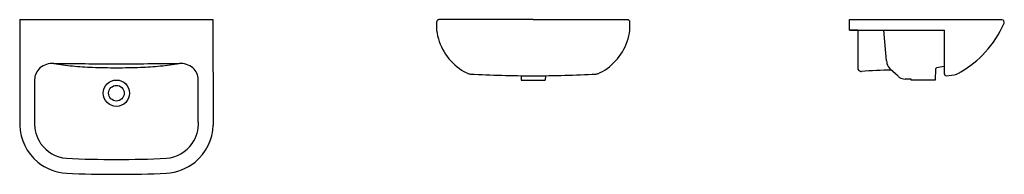
# Model space of a CAD drawing. Extents: x 15221 to 18024, y -23430 to -22989.
import ezdxf

# ---------------------------------------------------------------- set-up
doc = ezdxf.new("R2010")
doc.units = 0
doc.header["$MEASUREMENT"] = 0
doc.layers.get('0').update_dxf_attribs({"linetype": 'CONTINUOUS'})

msp = doc.modelspace()

# ---------------------------------------------------------------- linework, layer by layer
for p, q in [((15220.9, -22989.1), (15220.6, -23290)), ((15220.9, -22989.1), (15770.9, -22989.1)), ((15770.9, -22989.1), (15771.3, -23290)), ((16682.5, -22989.1), (16414.1, -22989.1)), ((16682.5, -22989.1), (16950.9, -22989.1)), ((17583.3, -22989.1), (18016.8, -22989.1)), ((17583.3, -23019.1), (17583.3, -22989.1)), ((17593.3, -22989.3), (17593.3, -22989.1)), ((17593.3, -22989.3), (17593.3, -22989.1)), ((17583.3, -23019.1), (17853.3, -23019.1)), ((17606.3, -23019.1), (17583.3, -23019.1)), ((17853.3, -23143.9), (17853.3, -23019.1)), ((16647.8, -23148.7), (16648.2, -23161.6)), ((16717.2, -23148.7), (16716.8, -23161.6)), ((16648.2, -23161.6), (16716.8, -23161.6))]:
    msp.add_line(p, q)
at = {"ltscale": 0.08}
for p, q in [((17606.3, -23019.1), (17606.3, -23126.4)), ((17688.7, -23106.4), (17681.2, -23019.1)), ((17831.8, -23125.1), (17827.6, -23129.1)), ((17721.3, -23150.5), (17698.7, -23129.9)), ((17827.6, -23129.1), (17826.8, -23161.6)), ((17758.2, -23158.6), (17741.1, -23158.4)), ((17758.2, -23161.6), (17758.2, -23158.6)), ((17826.8, -23161.6), (17758.2, -23161.6))]:
    msp.add_line(p, q, dxfattribs=at)
for radius in [37.5, 22.3]:
    msp.add_circle((15495.9, -23198.5), radius)
for centre, radius, start, end in [((16742.6, -23002.8), 335.5, 178.8211, 182.7844), ((16414.1, -22996.1), 6.92, 89.9343, 178.958), ((16950.9, -22996.1), 6.92, 1.042, 90.0657), ((16622.4, -23002.8), 335.5, 357.2156, 1.1789), ((17748.4, -22879.4), 299.7, 317.5386, 336.3884), ((18016.7, -22996.2), 7.05, 332.3188, 89.4039), ((16566.5, -22998.7), 160.3, 187.3268, 233.9836), ((16798.5, -22998.7), 160.3, 306.0164, 352.6732), ((17749.4, -22880.9), 297.9, 300.442, 317.6141), ((15314.9, -23171.1), 57.5, 87.4222, 129.5473), ((16445.4, 95244), 118363, 269.453998, 269.540391), ((15412.1, -22631.2), 491.6, 258.909, 265.1994), ((15470.1, -22023.3), 1102.2, 264.8399, 267.7837), ((15499.6, -21065.3), 2060.7, 267.9935, 269.8987), ((14546.5, 95244), 118363, 270.459609, 270.546002), ((15492.3, -21065.3), 2060.7, 270.1013, 272.0065), ((15521.8, -22023.3), 1102.2, 272.2163, 275.1601), ((15579.8, -22631.2), 491.6, 274.8006, 281.091), ((15677, -23171.1), 57.5, 50.4527, 92.5778), ((17851.2, -23124), 2, 0.4216, 91.28), ((15306.8, -23160.1), 43.9, 130.5075, 179.363), ((15685.1, -23160.1), 43.9, 0.637, 49.4925), ((16550.6, -23018), 135.4, 234.6534, 247.3739), ((16503.9, -23130.1), 13.9, 247.1973, 267.7644), ((16695.3, -19480.4), 3668.6, 267.0002, 269.8001), ((16669.7, -19480.4), 3668.6, 270.1999, 272.9998), ((16861.1, -23130.1), 13.9, 272.2356, 292.8027), ((16814.5, -23018), 135.4, 292.6261, 305.3466), ((17858.3, -23143.9), 5.01, 177.4905, 273.3021), ((17848.9, -22993.2), 156.1, 273.5532, 284.6915), ((17885.4, -23133.1), 11.4, 285.5596, 301.6944), ((17751.6, -22886), 292.4, 298.5598, 300.5772), ((144533.4, -23411.2), 129270.7, 179.888499, 179.942298), ((-113541.5, -23411.2), 129270.7, 0.057702, 0.111501), ((15360.5, -23286.2), 139.9, 181.5165, 230.8059), ((15362, -23285.1), 99.4, 177.6299, 214.6092), ((15629.9, -23285.1), 99.4, 325.3908, 2.3701), ((15631.4, -23286.2), 139.9, 309.1941, 358.4835), ((15361.3, -23285.7), 98.5, 214.5579, 265.4858), ((15630.5, -23285.7), 98.5, 274.5142, 325.4421), ((15362, -23283.9), 142.7, 230.9253, 266.6276), ((15498.4, -20523.9), 2863.6, 267.1004, 269.9498), ((15493.4, -20523.9), 2863.6, 270.0502, 272.8996), ((15629.9, -23283.9), 142.7, 273.3724, 309.0747), ((15494.9, -20418.5), 3011.2, 267.3103, 270.0194), ((15497, -20418.5), 3011.2, 269.9806, 272.6897)]:
    msp.add_arc(centre, radius, start, end)
for centre, radius, start, end in [((17740.4, -23104), 51.7, 182.6277, 191.1883), ((17719.1, -23107.8), 30.1, 192.024, 227.3672), ((17789.4, -22798.3), 329.6, 277.3943, 280.8239), ((17616.5, -23126.3), 10.2, 180.7136, 226.0763), ((17616.5, -23126.1), 10.4, 227.2799, 273.2536), ((17708.3, -24339.3), 1206.3, 90.2939, 94.3384), ((17741.1, -23128.8), 29.5, 227.6269, 237.0469), ((17741.8, -23127.4), 31, 237.325, 268.6854)]:
    msp.add_arc(centre, radius, start, end, dxfattribs=at)

doc.saveas('drawing.dxf')
